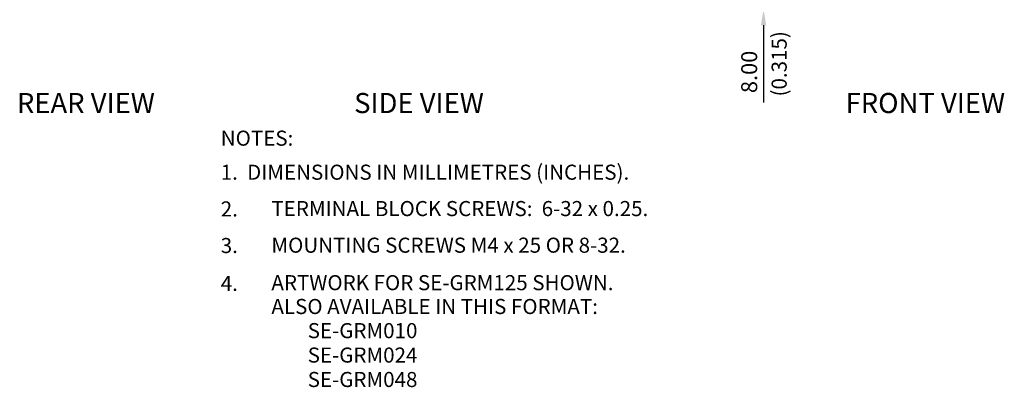
# Model space of a CAD drawing. Extents: x 21 to 225, y 1 to 208.
# Drawn here: x 26 to 222, y 1 to 74 of the extents above; entities that cross this region are included whole.
import ezdxf
from ezdxf.enums import TextEntityAlignment as Align

# ---------------------------------------------------------------- set-up
doc = ezdxf.new("R2010")
doc.units = 0
doc.header["$LTSCALE"] = 10
doc.layers.get('DEFPOINTS').update_dxf_attribs({"linetype": 'CONTINUOUS'})
doc.layers.add('TEXT', color=4, linetype='CONTINUOUS')
doc.styles.add('ROMANS', font='romans')
doc.dimstyles.new('ROMANS', dxfattribs={"dimscale": 25.4, "dimtxt": 0.125, "dimasz": 0.125, "dimexe": 0.18, "dimexo": 0.0625, "dimgap": 0.05, "dimtad": 1, "dimzin": 0, "dimtxsty": 'ROMANS', "dimcen": 0.09, "dimazin": 3, "dimtfac": 1, "dimtofl": 0, "dimtmove": 0, "dimatfit": 3, "dimtolj": 1, "dimtzin": 0})

# ---------------------------------------------------------------- blocks, each defined once
blk = doc.blocks.new('*D20')
at = {"layer": 'DEFPOINTS', "color": 0}
for p in [(184.86, 84.46), (174.07, 76.46), (184.86, 76.46)]:
    blk.add_point(p, dxfattribs=at)
at = {"layer": 'TEXT', "color": 0}
for p, q in [((174.07, 87.64), (174.07, 90.81)), ((183.27, 84.46), (169.49, 84.46)), ((183.27, 76.46), (169.49, 76.46)), ((174.07, 73.29), (174.07, 57.9))]:
    blk.add_line(p, q, dxfattribs=at)
for points in [[(173.54, 87.64), (174.59, 87.64), (174.07, 84.46)], [(173.54, 73.29), (174.59, 73.29), (174.07, 76.46)]]:
    blk.add_solid(points, dxfattribs=at)
at = {"layer": 'TEXT', "color": 0, "insert": (171.21, 64.01), "char_height": 3.175, "attachment_point": 5, "rotation": 90, "style": 'ROMANS'}
blk.add_mtext('\\A1;8.00', dxfattribs=at)

msp = doc.modelspace()

# ---------------------------------------------------------------- texts
at = {"layer": 'TEXT', "style": 'ROMANS'}
msp.add_text('(0.315)', height=3, rotation=90, dxfattribs=at).set_placement((178.668, 65.624), align=Align.CENTER)
for s, p in [('%%UREAR VIEW', (39.296, 55.82)), ('%%USIDE VIEW', (105.545, 55.82)), ('%%UFRONT VIEW', (206.24, 55.82))]:
    msp.add_text(s, height=4, dxfattribs=at).set_placement(p, align=Align.CENTER)
for s, p in [('NOTES:', (66.115, 49.337)), ('1.  DIMENSIONS IN MILLIMETRES (INCHES).', (66.115, 42.57)), ('2.', (66.115, 35.268)), ('TERMINAL BLOCK SCREWS:  6-32 x 0.25.', (76.19, 35.338)), ('3.', (66.115, 27.987)), ('MOUNTING SCREWS M4 x 25 OR 8-32.', (76.19, 28.057)), ('ARTWORK FOR SE-GRM125 SHOWN.', (76.19, 20.604)), ('4.', (66.115, 20.457)), ('ALSO AVAILABLE IN THIS FORMAT:', (76.19, 15.869)), ('SE-GRM010', (83.409, 11.067)), ('SE-GRM024', (83.409, 6.21)), ('SE-GRM048', (83.409, 1.353))]:
    msp.add_text(s, height=3, dxfattribs=at).set_placement(p)

# ---------------------------------------------------------------- dimensions: what is measured, and where the dimension line sits
at = {"layer": 'TEXT'}
dim = msp.add_linear_dim(base=(174.065, 76.464), p1=(184.858, 84.465), p2=(184.858, 76.464), angle=90, dimstyle='ROMANS', dxfattribs=at)
dim.commit()
dim.dimension.update_dxf_attribs({"geometry": '*D20', "text_midpoint": (171.208, 64.006)})

doc.saveas('drawing.dxf')
